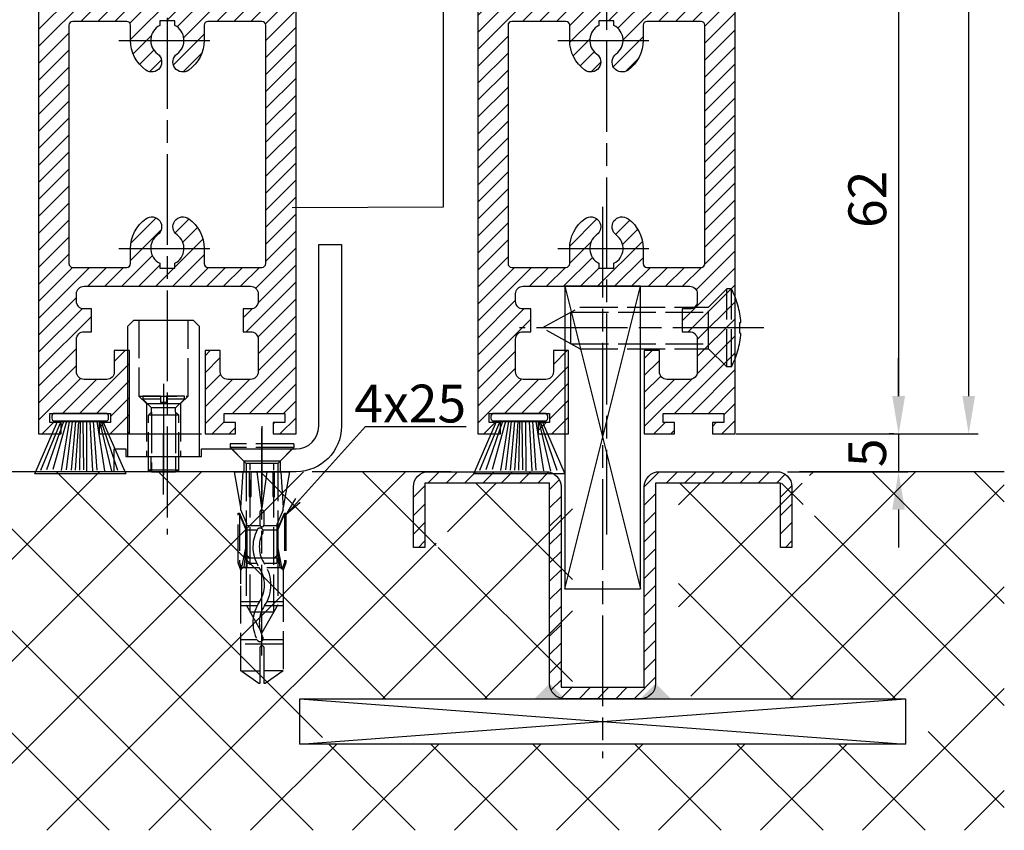
# Model space of a CAD drawing. Units: millimetres. Extents: x -2915 to 9501, y -420 to 5497.
# Drawn here: x 4377 to 4507, y 824 to 931 of the extents above; entities that cross this region are included whole.
import ezdxf

# ---------------------------------------------------------------- set-up
doc = ezdxf.new("R2010")
doc.units = ezdxf.units.MM
doc.linetypes.add('CENTERLINE', pattern=[30, 12, -1.5, 3, -1.5, 12])
doc.linetypes.add('GEN3', pattern=[6.25, 5, -1.25])
for name, color, linetype in [('Block', 3, 'Continuous'), ('centerline-Mittellinie', 92, 'CENTERLINE'), ('dimension-Bemassung', 5, 'Continuous'), ('hatching-Schraffur', 5, 'Continuous'), ('helpline-Hilslinie', 1, 'Continuous'), ('hiddenline-hinterliegendelinie', 6, 'GEN3'), ('outline-Körperkante', 7, 'Continuous')]:
    doc.layers.add(name, color=color, linetype=linetype)
doc.styles.get("Standard").update_dxf_attribs({"font": 'arial.ttf'})
doc.styles.add('Standard 0.8', font='arial.ttf', dxfattribs={"width": 0.8})
doc.dimstyles.new('ISO-5.0', dxfattribs={"dimtxt": 5, "dimasz": 5, "dimexe": 1.25, "dimexo": 0.625, "dimgap": 1, "dimtad": 1, "dimdec": 3, "dimtxsty": 'Standard', "dimcen": 2.5, "dimclrd": 256, "dimclre": 256, "dimadec": 0, "dimazin": 0, "dimtfac": 1, "dimtdec": 3, "dimtmove": 0, "dimatfit": 3, "dimfxl": 1, "dimlwd": -1, "dimlwe": -1, "dimarcsym": 0})

# ---------------------------------------------------------------- blocks, each defined once
blk = doc.blocks.new('*D59')
at = {"layer": 'dimension-Bemassung', "transparency": 16777216}
for p, q in [((4474.537870870083, 3000.191159031802), (4503.517285678617, 3000.191159031802)), ((4502.267285678616, 881.6911590318018), (4502.267285678617, 2995.191159031802)), ((4474.537870870083, 876.6911590318018), (4503.517285678616, 876.6911590318018))]:
    blk.add_line(p, q, dxfattribs=at)
for points in [[(4501.433952345284, 2995.191159031802), (4503.10061901195, 2995.191159031802), (4502.267285678617, 3000.191159031802)], [(4501.433952345283, 881.6911590318018), (4503.100619011949, 881.6911590318018), (4502.267285678616, 876.6911590318018)]]:
    blk.add_solid(points, dxfattribs=at)
at = {"layer": 'dimension-Bemassung', "color": 0, "transparency": 16777216, "insert": (4498.767285678616, 1003.482356994795), "char_height": 5, "attachment_point": 5, "rotation": 90}
blk.add_mtext('FH1=FH2', dxfattribs=at)
blk = doc.blocks.new('Bürste')
at = {"layer": 'hatching-Schraffur'}
for p, q in [((-2.064304100818844, -1.074771044780732), (-4.757905451990951, -7.548768791028009)), ((-1.717983885944818, -1.074771044780732), (-3.949825190670823, -7.471774980270425)), ((-1.333183487160908, -1.074771044780732), (-3.103264745440811, -7.433279179791157)), ((-0.9483838085345715, -1.07477104478074), (-2.006584185032807, -7.548768791028011)), ((-0.5635834097506622, -1.074771044780733), (-1.352423939194637, -7.471774980270426)), ((-0.1403028270568705, -1.074771044780733), (-0.6982636933565805, -7.491023432959879)), ((0.2829770354793489, -1.074771044780733), (-0.1595432790905993, -7.510271885649332)), ((0.5000000000000007, -1.074771044780733), (0.3791771351752682, -7.491023432959879)), ((0.8409371816213713, -1.074771044780733), (0.9178975494412493, -7.4525265275812)), ((1.30269794822516, -1.074771044780733), (1.341177411977469, -7.58726569640669)), ((1.783697726547417, -1.074771044780733), (2.130017941421442, -7.58726569640669)), ((2.226218041117364, -1.074771044780733), (2.668738355687423, -7.491023432959879)), ((2.668738355687424, -1.074771044780733), (3.707699000309389, -7.58726569640669)), ((3.053538754471333, -1.07477104478074), (4.611979361325438, -7.625762601785369)), ((3.245938953863288, -1.074771044780733), (5.439300074679408, -7.49102343295988))]:
    blk.add_line(p, q, dxfattribs=at)
at = {"layer": 'outline-Körperkante'}
blk.add_lwpolyline([(3.5, -1.074771044780733), (6.499999999999999, -8.000000000000004), (-5.500000000000001, -7.999999999999999), (-2.5, -1.074771044780732)], close=True, dxfattribs=at)
blk.add_lwpolyline([(-3.249999999999996, -0.3499999999999992), (-3.250000000000001, -0.649999999999999, 0.4142135623730961), (-2.900000000000002, -1), (3.899999999999995, -1.000000000000002, 0.414213562373095), (4.249999999999997, -0.6500000000000017), (4.249999999999997, -0.3500000000000016, 0.414213562373095), (3.899999999999996, -1.77635683940025e-15), (-2.899999999999996, -1.110223024625157e-16, 0.4142135623730943)], format="xyb", close=True, dxfattribs=at)
blk = doc.blocks.new('Seitenriss_Türschuh')
at = {"layer": 'hatching-Schraffur'}
h = blk.add_hatch(dxfattribs=at)
h.set_pattern_fill('LINE', color=256, scale=0.5, angle=45, style=0)
h.set_pattern_definition([(45, (-260.1302474895663, -337.3312607704851), (-1.122532015133644, 1.122532015133644), [])])
edge = h.paths.add_edge_path(flags=16)
edge.add_line((-12.50000000000005, 27), (-5.349999999999991, 26.99999999999989))
edge.add_arc((-5.349999999999984, 27.49999999999988), 0.4999999999999929, 269.9999999999992, 360.0000000000008)
edge.add_line((-4.849999999999991, 27.49999999999989), (-4.850000000000048, 29.5))
edge.add_arc((-5.46229728115577e-14, 29.50000000000006), 4.849999999999993, 126.00000000000091, 180.0000000000007, ccw=False)
edge.add_arc((-2.071943014331085, 32.35178490517168), 1.325000000000008, -54.000000000000114, 125.9999999999996, ccw=False)
edge.add_arc((3.33066907387547e-15, 29.49999999999999), 2.200000000000057, 126.0000000000025, 242.9643082105868)
edge.add_line((-1.000000000000053, 27.54040820577342), (-1.000000000000053, 26.89999999999998))
edge.add_line((-1.000000000000053, 26.89999999999998), (0.9999999999999467, 26.89999999999998))
edge.add_line((0.9999999999999467, 26.89999999999998), (0.9999999999999467, 27.54040820577336))
edge.add_arc((2.220446049250313e-15, 29.49999999999998), 2.200000000000045, 297.0356917894101, 414.0000000000009)
edge.add_arc((2.071943014330945, 32.35178490517171), 1.324999999999971, 54.00000000000051, 234.0000000000005, ccw=False)
edge.add_arc((-4.662936703425657e-14, 29.49999999999999), 4.850000000000015, 1.1368683772161603e-13, 54.00000000000023, ccw=False)
edge.add_line((4.849999999999969, 29.5), (4.849999999999969, 27.50000000000011))
edge.add_arc((5.349999999999976, 27.50000000000012), 0.5000000000000062, 180.0000000000008, 269.9999999999993)
edge.add_line((5.349999999999969, 27.00000000000011), (12.49999999999995, 26.99999999999989))
edge.add_arc((12.49999999999995, 27.49999999999988), 0.4999999999999929, 269.9999999999994, 360.0000000000008)
edge.add_line((12.99999999999995, 27.49999999999989), (12.99999999999995, 59.00000000000006))
edge.add_arc((12.49999999999995, 59.00000000000006), 0.5, 0, 90)
edge.add_line((12.49999999999995, 59.50000000000006), (5.349999999999969, 59.5))
edge.add_arc((5.349999999999969, 59), 0.5, 90, 180)
edge.add_line((4.849999999999969, 59), (4.849999999999969, 57))
edge.add_arc((-4.662936703425657e-14, 57.00000000000001), 4.850000000000016, 305.99999999999983, 359.99999999999983, ccw=False)
edge.add_arc((2.071943014330944, 54.14821509482829), 1.324999999999972, 125.99999999999949, 305.9999999999995, ccw=False)
edge.add_arc((4.662936703425657e-15, 56.99999999999999), 2.200000000000019, 305.9999999999996, 422.9643082105897)
edge.add_line((0.9999999999999467, 58.95959179422658), (0.9999999999999467, 59.60000000000002))
edge.add_line((0.9999999999999467, 59.60000000000002), (-1.000000000000053, 59.60000000000002))
edge.add_line((-1.000000000000053, 59.60000000000002), (-1.000000000000053, 58.95959179422653))
edge.add_arc((-5.484501741648273e-14, 56.99999999999999), 2.199999999999997, 117.0356917894123, 233.9999999999984)
edge.add_arc((-2.071943014331113, 54.14821509482829), 1.325000000000054, -125.99999999999977, 53.99999999999977, ccw=False)
edge.add_arc((-2.575717417130363e-14, 56.99999999999986), 4.850000000000021, 179.9999999999983, 233.9999999999981, ccw=False)
edge.add_line((-4.850000000000048, 57), (-4.849999999999962, 59))
edge.add_arc((-5.349999999999953, 59.00000000000001), 0.4999999999999911, 359.9999999999992, 450.000000000001)
edge.add_line((-5.349999999999962, 59.5), (-12.5, 59.49999999999989))
edge.add_arc((-12.49999999999999, 58.99999999999989), 0.5, 90.0000000000002, 180)
edge.add_line((-13, 58.99999999999989), (-13.00000000000005, 27.5))
edge.add_arc((-12.50000000000005, 27.5), 0.5000000000000036, 180.0000000000004, 269.9999999999996)
edge = h.paths.add_edge_path()
edge.add_line((16.99999999999995, 5), (16.99999999999995, 78))
edge.add_line((16.99999999999995, 78), (14.99999999999995, 78))
edge.add_line((14.99999999999995, 78), (14.99999999999995, 76.5))
edge.add_line((14.99999999999995, 76.5), (15.99999999999995, 76.5))
edge.add_line((15.99999999999995, 76.5), (15.99999999999995, 74.5))
edge.add_line((15.99999999999995, 74.5), (14.99999999999995, 74.5))
edge.add_line((14.99999999999995, 74.5), (14.99999999999995, 63.5))
edge.add_arc((13.99999999999996, 63.5), 0.9999999999999911, -149.99999999999972, 0, ccw=False)
edge.add_line((13.13397459621553, 63), (-13.13397459621561, 63))
edge.add_arc((-14.00000000000005, 63.5), 1.000000000000005, 180, 330.00000000000017, ccw=False)
edge.add_line((-15.00000000000005, 63.5), (-15.00000000000005, 74.5))
edge.add_line((-15.00000000000005, 74.5), (-16.00000000000005, 74.5))
edge.add_line((-16.00000000000005, 74.5), (-16.00000000000005, 76.5))
edge.add_line((-16.00000000000005, 76.5), (-15.00000000000005, 76.5))
edge.add_line((-15.00000000000005, 76.5), (-15.00000000000005, 78))
edge.add_line((-15.00000000000005, 78), (-17.00000000000005, 78))
edge.add_line((-17.00000000000005, 78), (-17.00000000000005, 5))
edge.add_line((-17.00000000000005, 5), (-14.00000000000005, 5))
edge.add_line((-14.00000000000005, 5), (-14.00000000000005, 6.5))
edge.add_line((-14.00000000000005, 6.5), (-15.50000000000005, 6.5))
edge.add_line((-15.50000000000005, 6.5), (-15.50000000000005, 7.699999999999989))
edge.add_line((-15.50000000000005, 7.699999999999989), (-7.500000000000053, 7.699999999999989))
edge.add_line((-7.500000000000053, 7.699999999999989), (-7.500000000000053, 6.5))
edge.add_line((-7.500000000000053, 6.5), (-9.000000000000053, 6.5))
edge.add_line((-9.000000000000053, 6.5), (-9.000000000000053, 5))
edge.add_line((-9.000000000000053, 5), (-5.000000000000053, 5))
edge.add_line((-5.000000000000053, 5), (-5.000000000000053, 16))
edge.add_line((-5.000000000000053, 16), (-7.000000000000053, 16))
edge.add_line((-7.000000000000053, 16), (-7.000000000000053, 13.19999999999999))
edge.add_arc((-8.000000000000053, 13.19999999999999), 1, -90, 0, ccw=False)
edge.add_line((-8.000000000000053, 12.19999999999999), (-11.00000000000005, 12.19999999999999))
edge.add_arc((-11.00000000000005, 13.19999999999999), 1, 180, 270, ccw=False)
edge.add_line((-12.00000000000005, 13.19999999999999), (-12.00000000000005, 17.5))
edge.add_arc((-11.00000000000005, 17.5), 1, 90, 180, ccw=False)
edge.add_line((-11.00000000000005, 18.5), (-10.00000000000005, 18.5))
edge.add_line((-10.00000000000005, 18.5), (-10.00000000000005, 21.5))
edge.add_line((-10.00000000000005, 21.5), (-11.00000000000005, 21.49999999999994))
edge.add_arc((-11.00000000000005, 22.49999999999994), 1, 180, 270, ccw=False)
edge.add_line((-12.00000000000005, 22.49999999999994), (-12.00000000000005, 23.5))
edge.add_arc((-11.00000000000005, 23.5), 1, 90, 180, ccw=False)
edge.add_line((-11.00000000000005, 24.5), (10.99999999999995, 24.5))
edge.add_arc((10.99999999999996, 23.50000000000001), 0.9999999999999929, -3.979039320256561e-13, 90.00000000000051, ccw=False)
edge.add_line((11.99999999999995, 23.5), (11.99999999999995, 22.5))
edge.add_arc((10.99999999999993, 22.50000000000001), 1.000000000000014, 270.0000000000008, 359.9999999999992, ccw=False)
edge.add_line((10.99999999999995, 21.5), (9.999999999999947, 21.5))
edge.add_line((9.999999999999947, 21.5), (9.999999999999947, 18.5))
edge.add_line((9.999999999999947, 18.5), (10.99999999999995, 18.5))
edge.add_arc((10.99999999999995, 17.5), 1, 0, 90, ccw=False)
edge.add_line((11.99999999999995, 17.5), (11.99999999999995, 13.19999999999999))
edge.add_arc((10.99999999999995, 13.19999999999999), 1, -90, 0, ccw=False)
edge.add_line((10.99999999999995, 12.19999999999999), (7.999999999999947, 12.19999999999999))
edge.add_arc((7.999999999999947, 13.19999999999999), 1, 180, 270, ccw=False)
edge.add_line((6.999999999999947, 13.19999999999999), (6.999999999999947, 16))
edge.add_line((6.999999999999947, 16), (4.999999999999947, 16))
edge.add_line((4.999999999999947, 16), (4.999999999999947, 5))
edge.add_line((4.999999999999947, 5), (8.999999999999947, 5))
edge.add_line((8.999999999999947, 5), (8.999999999999947, 6.5))
edge.add_line((8.999999999999947, 6.5), (7.499999999999947, 6.5))
edge.add_line((7.499999999999947, 6.5), (7.499999999999947, 7.699999999999989))
edge.add_line((7.499999999999947, 7.699999999999989), (15.49999999999995, 7.699999999999989))
edge.add_line((15.49999999999995, 7.699999999999989), (15.49999999999995, 6.5))
edge.add_line((15.49999999999995, 6.5), (13.99999999999995, 6.5))
edge.add_line((13.99999999999995, 6.5), (13.99999999999995, 5))
edge.add_line((13.99999999999995, 5), (16.99999999999995, 5))
at = {"layer": 'centerline-Mittellinie'}
for p, q in [((-6.3965499199827, 57), (6.396549919982707, 57)), ((-6.3965499199827, 29.5), (6.396549919982707, 29.5))]:
    blk.add_line(p, q, dxfattribs=at)
at = {"layer": 'outline-Körperkante'}
for points in [[(16.99999999999995, 5), (16.99999999999995, 78), (14.99999999999995, 78), (14.99999999999995, 76.5), (15.99999999999995, 76.5), (15.99999999999995, 74.5), (14.99999999999995, 74.5), (14.99999999999995, 63.5, -0.7673269879789567), (13.13397459621553, 63), (-13.13397459621561, 63, -0.7673269879789623), (-15.00000000000005, 63.5), (-15.00000000000005, 74.5), (-16.00000000000005, 74.5), (-16.00000000000005, 76.5), (-15.00000000000005, 76.5), (-15.00000000000005, 78), (-17.00000000000005, 78), (-17.00000000000005, 5), (-14.00000000000005, 5), (-14.00000000000005, 6.5), (-15.50000000000005, 6.5), (-15.50000000000005, 7.699999999999989), (-7.500000000000053, 7.699999999999989), (-7.500000000000053, 6.5), (-9.000000000000053, 6.5), (-9.000000000000053, 5), (-5.000000000000053, 5), (-5.000000000000053, 16), (-7.000000000000053, 16), (-7.000000000000053, 13.19999999999999, -0.414213562373095), (-8.000000000000053, 12.19999999999999), (-11.00000000000005, 12.19999999999999, -0.414213562373095), (-12.00000000000005, 13.19999999999999), (-12.00000000000005, 17.5, -0.414213562373095), (-11.00000000000005, 18.5), (-10.00000000000005, 18.5), (-10.00000000000005, 21.5), (-11.00000000000005, 21.49999999999994, -0.414213562373095), (-12.00000000000005, 22.49999999999994), (-12.00000000000005, 23.5, -0.414213562373095), (-11.00000000000005, 24.5), (10.99999999999995, 24.5, -0.4142135623731005), (11.99999999999995, 23.5), (11.99999999999995, 22.5, -0.4142135623730867), (10.99999999999995, 21.5), (9.999999999999947, 21.5), (9.999999999999947, 18.5), (10.99999999999995, 18.5, -0.414213562373095), (11.99999999999995, 17.5), (11.99999999999995, 13.19999999999999, -0.414213562373095), (10.99999999999995, 12.19999999999999), (7.999999999999947, 12.19999999999999, -0.414213562373095), (6.999999999999947, 13.19999999999999), (6.999999999999947, 16), (4.999999999999947, 16), (4.999999999999947, 5), (8.999999999999947, 5), (8.999999999999947, 6.5), (7.499999999999947, 6.5), (7.499999999999947, 7.699999999999989), (15.49999999999995, 7.699999999999989), (15.49999999999995, 6.5), (13.99999999999995, 6.5), (13.99999999999995, 5)], [(-12.50000000000005, 27), (-5.349999999999991, 26.99999999999989, 0.4142135623731031), (-4.849999999999991, 27.49999999999989), (-4.850000000000048, 29.5, -0.240078759080115), (-2.850758473618608, 33.4237324227185, -0.9999999999999952), (-1.293127555043551, 31.27983738762487, 0.559822348372882), (-1.000000000000053, 27.54040820577342), (-1.000000000000053, 26.89999999999998), (0.9999999999999467, 26.89999999999998), (0.9999999999999467, 27.54040820577336, 0.5598223483729196), (1.293127555043444, 31.27983738762492, -0.9999999999999999), (2.850758473618445, 33.4237324227185, -0.2400787590801161), (4.849999999999969, 29.5), (4.849999999999969, 27.50000000000011, 0.4142135623730875), (5.349999999999969, 27.00000000000011), (12.49999999999995, 26.99999999999989, 0.4142135623731005), (12.99999999999995, 27.49999999999989), (12.99999999999995, 59.00000000000006, 0.414213562373095), (12.49999999999995, 59.50000000000006), (5.349999999999969, 59.5, 0.414213562373095), (4.849999999999969, 59), (4.849999999999969, 57, -0.240078759080116), (2.850758473618445, 53.0762675772815, -1), (1.293127555043444, 55.22016261237508, 0.5598223483729158), (0.9999999999999467, 58.95959179422658), (0.9999999999999467, 59.60000000000002), (-1.000000000000053, 59.60000000000002), (-1.000000000000053, 58.95959179422653, 0.5598223483728925), (-1.293127555043551, 55.22016261237513, -0.9999999999999952), (-2.850758473618665, 53.07626757728144, -0.2400787590801149), (-4.850000000000048, 57), (-4.849999999999962, 59, 0.4142135623731054), (-5.349999999999962, 59.5), (-12.5, 59.49999999999989, 0.414213562373092), (-13, 58.99999999999989), (-13.00000000000005, 27.5, 0.4142135623730906)]]:
    blk.add_lwpolyline(points, format="xyb", close=True, dxfattribs=at)
blk = doc.blocks.new('Seitenriss_Laufflügel_TEP_TXP')
at = {"layer": 'centerline-Mittellinie'}
blk.add_line((206.6827732843831, 162.5528698121299), (206.6827732843831, 61.36204608135722), dxfattribs=at)
for name, p in [('Seitenriss_Türschuh', (206.6827732843831, 69.65631333317697)), ('Bürste', (194.6827732843831, 77.35631333317696))]:
    blk.add_blockref(name, p)
blk = doc.blocks.new('Seitenriss_Bodenführung')
at = {"layer": 'centerline-Mittellinie'}
blk.add_line((185.3616223868613, 210.7178745478454), (185.3616223868613, 197.6774646185235), dxfattribs=at)
for points in [[(198.3616223868615, 174.8274646185235, 0), (198.3616223868615, 205.8274646185235, 0)], [(198.3616223868615, 205.1274646185235, 0), (198.3616223868615, 196.1274646185235, 0)], [(185.3616223868613, 196.1274646185235, 0), (185.3616223868613, 204.1274646185235, 0)]]:
    blk.add_polyline3d(points, dxfattribs=at)
at = {"layer": 'hiddenline-hinterliegendelinie'}
for p, q in [((182.1116223868612, 209.1274646185235), (188.6116223868612, 209.1274646185235)), ((184.9616223868613, 209.1274646185235), (182.6116223868613, 209.1274646185235)), ((182.6116223868613, 209.1274646185235), (182.6116223868613, 208.7274646185235)), ((184.9616223868613, 208.7274646185235), (182.6116223868613, 208.7274646185235)), ((182.6116223868613, 208.7274646185235), (183.7910373868613, 207.5480496185235)), ((183.1116223868612, 208.1274646185235), (183.1116223868612, 201.1274646185235)), ((184.9616223868613, 209.1274646185235), (184.9616223868613, 208.2774646185235)), ((185.7616223868613, 208.2774646185235), (184.9616223868613, 208.2774646185235)), ((188.1116223868613, 209.1274646185235), (185.7616223868613, 209.1274646185235)), ((185.7616223868613, 209.1274646185235), (185.7616223868613, 208.2774646185235)), ((188.1116223868613, 208.7274646185235), (185.7616223868613, 208.7274646185235)), ((188.1116223868613, 208.7274646185235), (186.9322073868613, 207.5480496185235)), ((187.6116223868612, 208.1274646185235), (187.6116223868612, 201.1274646185235)), ((188.1116223868613, 208.7274646185235), (188.1116223868613, 209.1274646185235)), ((183.3616223868613, 206.5774646185235), (183.7910373868613, 207.0068796185235)), ((186.9322073868613, 207.5480496185235), (183.7910373868613, 207.5480496185235)), ((183.7910373868613, 207.0068796185235), (183.7910373868613, 207.5480496185235)), ((183.7910373868613, 207.0068796185235), (183.7910373868613, 206.5774646185235)), ((186.9322073868613, 207.0068796185235), (186.9322073868613, 207.5480496185235)), ((187.3616223868613, 206.5774646185235), (186.9322073868613, 207.0068796185235)), ((186.9322073868613, 207.0068796185235), (186.9322073868613, 206.5774646185235)), ((183.3616223868613, 199.3421721185235), (183.3616223868613, 206.5774646185235)), ((187.3616223868613, 206.5774646185235), (183.3616223868613, 206.5774646185235)), ((183.7910373868613, 206.5774646185235), (183.7910373868613, 199.1274646185235)), ((186.9322073868613, 206.5774646185235), (186.9322073868613, 199.1274646185235)), ((187.3616223868613, 199.3421721185235), (187.3616223868613, 206.5774646185235)), ((187.3616223868613, 199.3421721185235), (183.3616223868613, 199.3421721185235)), ((183.7910373868613, 199.1274646185235), (183.3616223868613, 199.3421721185235)), ((183.7910373868613, 199.1274646185235), (186.9322073868613, 199.1274646185235)), ((186.9322073868613, 199.1274646185235), (187.3616223868613, 199.3421721185235)), ((195.5616223868615, 194.3885492542619), (195.8791440847979, 199.1274646185235)), ((200.8441006889249, 199.1274646185235), (201.1616223868614, 194.3885492542619)), ((196.7450286368615, 187.6887224383376), (196.3616223868615, 188.0721286883376)), ((196.3616223868615, 187.6887224383376), (196.3616223868615, 188.0721286883376)), ((200.3616223868615, 187.6887224383376), (196.3616223868615, 187.6887224383376)), ((199.9782161368615, 187.6887224383376), (200.3616223868615, 188.0721286883376)), ((200.3616223868615, 187.6887224383376), (200.3616223868615, 188.0721286883376))]:
    blk.add_line(p, q, dxfattribs=at)
for points in [[(182.1116223868612, 219.1274646185235), (182.1116223868612, 209.1274646185235), (183.1116223868612, 208.1274646185235), (187.6116223868612, 208.1274646185235), (188.6116223868612, 209.1274646185235), (188.6116223868612, 219.1274646185235)], [(198.3616223868615, 194.3674646185235), (197.7269557201948, 199.1274646185235)], [(198.9962890535282, 199.1274646185235), (198.3616223868615, 194.3674646185235)], [(198.3616223868615, 194.3674646185235), (198.3616223868615, 199.1274646185235)], [(195.5616223868614, 194.0874646185236), (195.5616223868615, 194.3885492542619)], [(201.1616223868616, 194.0874646185236), (201.1616223868614, 194.3885492542619)], [(195.3859817198984, 193.662490987619), (195.3859817198984, 187.1331706452367), (195.6718137961281, 186.2977693893089)], [(195.6718137961281, 186.2977693893089), (196.2214908658005, 189.0238155928625), (196.2214908658005, 191.5410114824341), (195.3859817198984, 193.5233195473474)], [(201.0514309775949, 186.2977693893089), (200.5017539079225, 189.0238155928625), (200.5017539079225, 191.5410114824341), (201.3372630538245, 193.5233195473474)], [(201.3372630538245, 193.662490987619), (201.3372630538245, 187.1331706452367), (201.0514309775949, 186.2977693893089)], [(196.2214908658005, 191.5410114824341), (196.2914545351553, 191.5447169965541)], [(196.4016223868614, 192.0136727193407), (198.1057876674006, 192.0136727193407)], [(196.4016223868614, 191.4536727193407), (197.7314976189105, 191.4536727193407)], [(198.4748447888254, 191.4536727193407), (200.3216223868615, 191.4536727193407)], [(198.6174571063223, 192.0136727193407), (200.3216223868615, 192.0136727193407)], [(200.5017539079225, 191.5410114824341), (200.4317902385677, 191.5447169965541)], [(196.2214908658005, 189.0238155928625), (196.2914545351553, 189.0247169965541)], [(200.5017539079225, 189.0238155928625), (200.4317902385677, 189.0247169965541)], [(195.2179817198983, 187.0959102188625), (195.3859817198984, 187.1331706452367)], [(195.6718137961281, 186.2977693893089), (195.5616223868613, 186.0915518257963)], [(195.9536223868616, 186.5274646185234), (195.6718137961281, 186.2977693893089)], [(198.0308745825014, 186.4154646185235), (195.816211774242, 186.4154646185235)], [(197.6981733736464, 186.9754646185235), (196.4016223868614, 186.9754646185235)], [(200.3216223868615, 186.9754646185235), (198.6668832385956, 186.9754646185235)], [(200.9070329994809, 186.4154646185235), (199.0052907893451, 186.4154646185235)], [(200.7696223868614, 186.5274646185234), (201.0514309775949, 186.2977693893089)], [(201.0514309775949, 186.2977693893089), (201.1616223868616, 186.0915518257963)], [(201.1616223868617, 186.0915518257965), (201.1616223868617, 184.2869237399297)], [(201.5052630538246, 187.0959102188625), (201.3372630538245, 187.1331706452367)], [(198.0381057618886, 181.9354646185235), (195.5616223868614, 181.9354646185235)], [(197.7036920139538, 181.3754646185234), (195.5616223868613, 181.3754646185234)], [(201.1616223868612, 181.3754646185234), (198.6739862036255, 181.3754646185234)], [(201.1616223868612, 181.9354646185235), (199.0108969060582, 181.9354646185235)], [(197.7267466405378, 176.8954646185236), (195.5616223868614, 176.8954646185236)], [(201.1616223868612, 176.8954646185236), (198.4858483631127, 176.8954646185236)], [(201.1616223868612, 176.3354646185234), (195.5616223868613, 176.3354646185234)], [(195.5616223868613, 172.8074646185236), (198.0816223868616, 172.8074646185236)], [(201.1616223868617, 172.8074646185236), (198.6416223868617, 172.8074646185236)]]:
    blk.add_lwpolyline(points, dxfattribs=at)
for points in [[(195.5616223868615, 194.3885492542619), (194.7216223868616, 199.1274646185235), (196.6910499024964, 199.1274646185235), (196.6910499024964, 195.8794646185235, 1), (196.9150499024964, 195.8794646185235), (196.9150499024964, 199.1274646185235)], [(196.9150499024964, 199.1274646185235), (199.8081948712266, 199.1274646185235), (199.8081948712266, 195.8794646185235, 1), (200.0321948712265, 195.8794646185235), (200.0321948712265, 199.1274646185235), (202.0016223868615, 199.1274646185235), (201.1616223868614, 194.3885492542619)], [(201.1616223868616, 194.0874646185236), (200.3216223868615, 192.1274646185235), (200.3216223868615, 186.5274646185234), (200.7696223868614, 186.5274646185234), (200.4317902385677, 189.0247169965541), (200.4317902385677, 191.5447169965541), (201.3372630538245, 193.662490987619), (201.5052630538246, 193.662490987619), (201.5052630538246, 187.1331706452364), (201.5052630538246, 187.0959102188625), (201.1616223868616, 186.0915518257963), (201.1616223868612, 184.2869237399297), (201.1616223868617, 172.8074646185236), (198.7816223868616, 171.1274646185235), (198.6416223868617, 171.1274646185235), (198.6416223868617, 175.8316200265596, 1), (198.0816223868616, 175.8316200265596), (198.0816223868615, 171.1274646185235), (197.9416223868615, 171.1274646185235), (195.5616223868613, 172.8074646185236), (195.5616223868613, 184.2869237399297), (195.5616223868613, 186.0915518257963), (195.2179817198983, 187.0959102188625), (195.2179817198983, 187.1331706452364), (195.2179817198983, 193.662490987619), (195.3859817198984, 193.662490987619), (196.2914545351553, 191.5447169965541), (196.2914545351553, 189.0247169965541), (195.9536223868616, 186.5274646185234), (196.4016223868614, 186.5274646185234), (196.4016223868614, 192.1274646185235), (195.5616223868614, 194.0874646185236)]]:
    blk.add_lwpolyline(points, format="xyb", dxfattribs=at)
for points in [[(198.6416223868615, 192.1274646185235), (198.6416223868615, 193.7717710116528, 1), (198.0816223868615, 193.7717710116528), (198.0816223868615, 192.1274646185235, 1)], [(197.7351322659754, 176.8795207291011, -0.2776108208472702), (198.014302759528, 181.9000558944519, 0.307765843416291), (198.014302759528, 186.4400306950244, -0.2771806356793742), (197.7314976189127, 191.4536727193405, -0.9999999999999829), (198.4748447888231, 191.0624758571522, 0.277180635679377), (198.7089420141952, 186.9123402395768, -0.3077658434162909), (198.7089420141953, 181.4277463498996, 0.2776108208472525), (198.4778534356635, 177.2719048063754, -1.000000000000008)]]:
    blk.add_lwpolyline(points, format="xyb", close=True, dxfattribs=at)
for points in [[(202.5616223868615, 202.8274646185235, 0), (194.1616223868615, 202.8274646185235, 0)], [(194.1616223868615, 202.8274646185235, 0), (194.1616223868615, 202.3274646185235, 0)], [(202.5616223868615, 202.3274646185235, 0), (194.1616223868615, 202.3274646185235, 0)], [(196.2616223868615, 200.2274646185235, 0), (194.1616223868615, 202.3274646185235, 0)], [(194.3616223868615, 202.1274646185235, 0), (195.9616223868615, 200.5274646185235, 0)], [(200.4616223868615, 200.2274646185235, 0), (202.5616223868615, 202.3274646185235, 0)], [(202.3616223868615, 202.1274646185235, 0), (200.7616223868615, 200.5274646185235, 0)], [(202.5616223868615, 202.8274646185235, 0), (202.5616223868615, 202.3274646185235, 0)], [(183.3616223868613, 199.1274646185235, 0), (183.3616223868613, 201.1274646185235, 0)], [(183.7405085010169, 199.1274646185235, 0), (183.7405085010169, 201.1274646185235, 0)], [(186.9827362727056, 199.1274646185235, 0), (186.9827362727056, 201.1274646185235, 0)], [(187.3616223868613, 199.1274646185235, 0), (187.3616223868613, 201.1274646185235, 0)], [(200.7616223868615, 200.5274646185235, 0), (195.9616223868615, 200.5274646185235, 0)], [(195.9616223868615, 200.5274646185235, 0), (195.9616223868615, 199.1274646185235, 0)], [(200.7616223868615, 200.5274646185235, 0), (200.7616223868615, 199.1274646185235, 0)], [(196.2616223868615, 200.2274646185235, 0), (196.2616223868615, 181.5274646185235, 0)], [(200.4616223868615, 200.2274646185235, 0), (196.2616223868615, 200.2274646185235, 0)], [(196.8116223868615, 180.558416999476, 0), (196.8116223868615, 200.2274646185235, 0)], [(199.9116223868615, 180.558416999476, 0), (199.9116223868615, 200.2274646185235, 0)], [(200.4616223868615, 200.2274646185235, 0), (200.4616223868615, 181.5274646185235, 0)], [(196.2616223868615, 181.5274646185235, 0), (198.3616223868615, 177.8274646185235, 0)], [(200.4616223868615, 181.5274646185235, 0), (198.3616223868615, 177.8274646185235, 0)], [(199.9116223868615, 180.558416999476, 0), (196.8116223868615, 180.558416999476, 0)]]:
    blk.add_polyline3d(points, dxfattribs=at)
at = {"layer": 'outline-Körperkante'}
blk.add_lwpolyline([(190.3616223868612, 202.1274646185235), (202.8616223868612, 202.1274646185235, 0.414213562373095), (205.8616223868612, 205.1274646185235), (205.8616223868612, 229.1274646185235), (208.8616223868612, 229.1274646185235), (208.8616223868612, 205.1274646185235, -0.414213562373095), (202.8616223868612, 199.1274646185235), (178.8616223868613, 199.1274646185235), (178.8616223868613, 202.1274646185235), (180.3616223868613, 202.1274646185235), (180.3616223868613, 201.1274646185235), (190.3616223868612, 201.1274646185235)], format="xyb", close=True, dxfattribs=at)
blk.add_lwpolyline([(180.6116223868612, 201.1274646185235), (190.1116223868612, 201.1274646185235), (190.1116223868612, 218.3274646185235), (189.3116223868612, 219.1274646185235), (181.4116223868612, 219.1274646185235), (180.6116223868612, 218.3274646185235)], close=True, dxfattribs=at)
blk = doc.blocks.new('Seitenriss_Bodenführung_durchgehend')
at = {"layer": 'hatching-Schraffur'}
h = blk.add_hatch(dxfattribs=at)
h.set_pattern_fill('LINE', color=256, scale=0.54, angle=45, style=0)
h.set_pattern_definition([(45, (-755.6214709272664, 964.7031132765347), (-1.212334576344336, 1.212334576344336), [])])
h.paths.add_polyline_path([(217.9438197458104, 156.5790781987366), (212.3328303886661, 156.5790781987367), (212.3328294238137, 155.0790781987367), (217.4438197458104, 155.0790781987366, 0.4142135623730894), (219.4438197458104, 157.0790781987366), (219.4438197458104, 183.5790781987357), (235.9438197458102, 183.5790781987366), (235.9438197458104, 175.0790781987366), (237.4438197458104, 175.0790781987365), (237.4438197458104, 183.0790781987366, 0.4142135623730951), (235.4438197458104, 185.0790781987366), (219.9438197458104, 185.0790781987366, 0.4142135623730951), (217.9438197458104, 183.0790781987366)])
h.paths.add_polyline_path([(205.4438197458104, 157.0790781987366, 0.4142135623731044), (207.4438197458104, 155.0790781987366), (212.3328294238137, 155.0790781987367), (212.3328303886664, 156.5790781987365), (206.9438197458104, 156.5790781987366), (206.9438197458104, 183.0790781987362, 0.4142135623730784), (204.9438197458104, 185.0790781987362), (189.4438197458104, 185.0790781987366, 0.4142135623731155), (187.4438197458104, 183.0790781987366), (187.4438197458104, 175.0790781987365), (188.9438197458104, 175.0790781987366), (188.9438197458104, 183.5790781987365), (205.4438197458104, 183.5790781987362)])
at = {"layer": 'centerline-Mittellinie'}
for p, q in [((212.4438197458104, 220.0898770264563), (212.4438197458104, 147.2292714388253)), ((233.7238660422169, 204.0790781987364), (201.4438197458104, 204.0790781987364))]:
    blk.add_line(p, q, dxfattribs=at)
at = {"layer": 'helpline-Hilslinie'}
for p, q in [((207.4438197458104, 209.5790781987364), (217.4438197458104, 169.5790781987364)), ((207.4438197458104, 169.5790781987364), (217.4438197458104, 209.5790781987364)), ((172.4438197458104, 155.0790781987366), (252.4438197458104, 149.0790781987366)), ((172.4438197458104, 149.0790781987366), (252.4438197458104, 155.0790781987366))]:
    blk.add_line(p, q, dxfattribs=at)
at = {"layer": 'hiddenline-hinterliegendelinie'}
for p, q in [((226.4438197458104, 206.8290781987364), (228.8438197458103, 209.2290781987364)), ((228.8438197458103, 198.9290781987364), (228.8438197458103, 209.2290781987364)), ((229.4438197458104, 209.2290781987364), (228.8438197458103, 209.2290781987364)), ((229.4438197458104, 198.9290781987364), (229.4438197458104, 209.2290781987364)), ((204.4438197458104, 204.0790781987364), (209.4438197458104, 206.8290781987364)), ((209.4438197458104, 206.8290781987364), (226.4438197458104, 206.8290781987364)), ((226.4438197458104, 201.3290781987364), (226.4438197458104, 206.8290781987364)), ((208.2347288367195, 206.1640781987364), (226.4438197458104, 206.1640781987364)), ((208.2347288367195, 201.9940781987365), (208.2347288367195, 206.1640781987364)), ((230.5738660422168, 204.7890781987364), (230.7009284907957, 204.7890781987364)), ((230.5738660422168, 203.3690781987365), (230.5738660422168, 204.7890781987364)), ((209.4438197458104, 201.3290781987364), (204.4438197458104, 204.0790781987364)), ((230.5738660422168, 203.3690781987365), (230.7009284907957, 203.3690781987365)), ((208.2347288367195, 201.9940781987365), (226.4438197458104, 201.9940781987365)), ((209.4438197458104, 201.3290781987364), (226.4438197458104, 201.3290781987364)), ((226.4438197458104, 201.3290781987364), (228.8438197458103, 198.9290781987364)), ((229.4438197458104, 198.9290781987364), (228.8438197458103, 198.9290781987364))]:
    blk.add_line(p, q, dxfattribs=at)
for start, end in [(3.700754800686568, 27.91633900544178), (332.0836609945582, 356.2992451993069)]:
    blk.add_arc((219.7238660422169, 204.0790781987364), 11, start, end, dxfattribs=at)
at = {"layer": 'outline-Körperkante'}
for points in [[(207.4438197458104, 169.5790781987364), (217.4438197458104, 169.5790781987364), (217.4438197458104, 209.5790781987364), (207.4438197458104, 209.5790781987364)], [(172.4438197458104, 155.0790781987366), (252.4438197458104, 155.0790781987366), (252.4438197458104, 149.0790781987366), (172.4438197458104, 149.0790781987366)]]:
    blk.add_lwpolyline(points, close=True, dxfattribs=at)
blk.add_lwpolyline([(235.9438197458104, 175.0790781987366), (235.9438197458104, 183.5790781987366), (219.4438197458104, 183.5790781987357), (219.4438197458104, 157.0790781987366, -0.4142135623730893), (217.4438197458104, 155.0790781987366), (207.4438197458104, 155.0790781987366, -0.4142135623731045), (205.4438197458104, 157.0790781987366), (205.4438197458104, 183.5790781987362), (188.9438197458104, 183.5790781987366), (188.9438197458104, 175.0790781987366), (187.4438197458104, 175.0790781987366), (187.4438197458104, 183.0790781987366, -0.4142135623730989), (189.4438197458104, 185.0790781987366), (204.9438197458104, 185.0790781987362, -0.4142135623730951), (206.9438197458104, 183.0790781987362), (206.9438197458104, 156.5790781987366), (217.9438197458104, 156.5790781987366), (217.9438197458104, 183.0790781987366, -0.4142135623730951), (219.9438197458104, 185.0790781987366), (235.4438197458104, 185.0790781987366, -0.4142135623730951), (237.4438197458104, 183.0790781987366), (237.4438197458104, 175.0790781987366)], format="xyb", close=True, dxfattribs=at)
for points in [[(207.4438197458104, 155.0790781987367), (203.4438197458104, 155.0790781987366), (205.4438197458104, 157.0790781987367)], [(217.4438197458104, 155.0790781987367), (221.4438197458104, 155.0790781987366), (219.4438197458104, 157.0790781987367)]]:
    blk.add_solid(points, dxfattribs=at)
blk = doc.blocks.new('Seitenriss_Eingang_Teleskop')
at = {"layer": 'hatching-Schraffur'}
h = blk.add_hatch(dxfattribs=at)
h.set_pattern_fill('ANSI37', color=256, scale=3, style=0)
h.set_pattern_definition([(45, (0, 0), (-6.735192090801863, 6.735192090801865), []), (135, (0, 0), (-6.735192090801865, -6.735192090801863), [])])
edge = h.paths.add_edge_path()
edge.add_line((680.9468325798946, -1780.563886889011), (680.9468325798946, -1827.961456972411))
edge.add_line((680.9468325798946, -1827.961456972411), (878.3793689196566, -1827.961456972411))
edge.add_line((878.3793689196566, -1827.961456972411), (878.3793689196566, -1780.563886889011))
edge.add_line((878.3793689196566, -1780.563886889011), (851.3241726112672, -1780.563886889011))
edge.add_arc((851.3241726112672, -1782.563886889011), 2, 0, 90, ccw=False)
edge.add_line((853.3241726112672, -1782.563886889011), (853.3241726112672, -1790.563886889011))
edge.add_line((853.3241726112672, -1790.563886889011), (851.8241726112672, -1790.563886889011))
edge.add_line((851.8241726112672, -1790.563886889011), (851.8241726112672, -1782.063886889011))
edge.add_line((851.8241726112672, -1782.063886889011), (835.3241726112672, -1782.063886889012))
edge.add_line((835.3241726112672, -1782.063886889012), (835.3241726112672, -1808.563886889011))
edge.add_line((835.3241726112672, -1808.563886889011), (837.3241726112672, -1810.563886889011))
edge.add_line((837.3241726112672, -1810.563886889011), (868.3241726112672, -1810.563886889011))
edge.add_line((868.3241726112672, -1810.563886889011), (868.3241726112672, -1816.563886889011))
edge.add_line((868.3241726112672, -1816.563886889011), (788.3241726112672, -1816.563886889011))
edge.add_line((788.3241726112672, -1816.563886889011), (788.3241726112672, -1810.563886889011))
edge.add_line((788.3241726112672, -1810.563886889011), (819.3241726112672, -1810.563886889011))
edge.add_line((819.3241726112672, -1810.563886889011), (821.3241726112672, -1808.563886889011))
edge.add_line((821.3241726112672, -1808.563886889011), (821.3241726112672, -1782.063886889011))
edge.add_line((821.3241726112672, -1782.063886889011), (804.8241726112672, -1782.063886889011))
edge.add_line((804.8241726112672, -1782.063886889011), (804.8241726112672, -1790.563886889011))
edge.add_line((804.8241726112672, -1790.563886889011), (803.3241726112672, -1790.563886889011))
edge.add_line((803.3241726112672, -1790.563886889011), (803.3241726112672, -1782.563886889011))
edge.add_arc((805.3241726112672, -1782.563886889011), 2, 90, 180, ccw=False)
edge.add_line((805.3241726112672, -1780.563886889011), (680.9468325798946, -1780.563886889011))
at = {"layer": 'outline-Körperkante'}
for p, q in [((779.6841726112677, -1780.563886889011), (680.9468325798946, -1780.563886889011)), ((805.3241726112672, -1780.563886889011), (786.9641726112675, -1780.563886889011)), ((878.3793689196566, -1780.563886889011), (851.3241726112672, -1780.563886889011))]:
    blk.add_line(p, q, dxfattribs=at)
for name, p in [('Seitenriss_Bodenführung_durchgehend', (612.8803528654566, -1965.642965087748)), ('Seitenriss_Bodenführung', (581.9625502244062, -1979.691351507534))]:
    blk.add_blockref(name, p, dxfattribs=at)
blk = doc.blocks.new('*D69')
at = {"layer": 'dimension-Bemassung', "transparency": 16777216}
for p, q in [((4464.987870870083, 938.6911590318009), (4494.271588220807, 938.6911590318009)), ((4493.021588220807, 881.6911590318018), (4493.021588220807, 933.6911590318009)), ((4471.537870870083, 876.6911590318018), (4494.271588220807, 876.6911590318018))]:
    blk.add_line(p, q, dxfattribs=at)
for points in [[(4492.188254887474, 933.6911590318009), (4493.85492155414, 933.6911590318009), (4493.021588220807, 938.6911590318009)], [(4492.188254887474, 881.6911590318018), (4493.85492155414, 881.6911590318018), (4493.021588220807, 876.6911590318018)]]:
    blk.add_solid(points, dxfattribs=at)
at = {"layer": 'dimension-Bemassung', "color": 0, "transparency": 16777216, "insert": (4489.521588220807, 907.6911590318011), "char_height": 5, "attachment_point": 5, "rotation": 90}
blk.add_mtext('62', dxfattribs=at)
blk = doc.blocks.new('*D73')
at = {"layer": 'dimension-Bemassung', "transparency": 16777216}
for p, q in [((4492.997272146409, 881.6911590318016), (4492.997272146409, 886.6911590318016)), ((4492.372272146409, 876.6911590318016), (4491.747272146409, 876.6911590318016)), ((4492.997272146409, 876.6911590318016), (4492.997272146409, 871.6911590318007)), ((4478.316685990046, 871.6911590318007), (4494.247272146409, 871.6911590318007)), ((4492.997272146409, 866.6911590318007), (4492.997272146409, 861.6911590318007))]:
    blk.add_line(p, q, dxfattribs=at)
for points in [[(4492.163938813076, 881.6911590318016), (4493.830605479742, 881.6911590318016), (4492.997272146409, 876.6911590318016)], [(4492.163938813076, 866.6911590318007), (4493.830605479742, 866.6911590318007), (4492.997272146409, 871.6911590318007)]]:
    blk.add_solid(points, dxfattribs=at)
at = {"layer": 'dimension-Bemassung', "color": 0, "transparency": 16777216, "insert": (4489.497272146409, 874.1911590318019), "char_height": 5, "attachment_point": 5, "rotation": 90, "style": 'Standard 0.8'}
blk.add_mtext('5', dxfattribs=at)
blk = doc.blocks.new('Seitenriss_Laufflügel_TEP_TXP_GD28')
at = {"layer": 'centerline-Mittellinie'}
blk.add_line((19.10278813620414, -2026.085919851242), (19.10278813620414, -2130.344867155578), dxfattribs=at)
for name, p in [('Seitenriss_Türschuh', (19.1027881362042, -2122.050599903759)), ('Bürste', (7.10278813620414, -2114.350599903759))]:
    blk.add_blockref(name, p)

msp = doc.modelspace()

# ---------------------------------------------------------------- linework, layer by layer
at = {"layer": 'dimension-Bemassung'}
for p, q in [((4422.592296838076, 877.6831326030538), (4411.88903506274, 865.785776896777)), ((4422.592296838076, 877.6831326030538), (4435.872765005059, 877.6831326030538)), ((4413.337575051695, 868.1597160552695), (4412.05703506274, 865.9725195739735)), ((4413.977717694875, 867.6261789517511), (4412.05703506274, 865.9725195739735))]:
    msp.add_line(p, q, dxfattribs=at)
at = {"layer": 'outline-Körperkante'}
for p, q in [((4432.913061327275, 906.6911609269907), (4432.913398395477, 3000.196827705922)), ((4412.913390332996, 906.6073968336595), (4432.913061327275, 906.6911609269907)), ((4390.913398395475, 876.693597701671), (4400.913398395475, 876.693597701671))]:
    msp.add_line(p, q, dxfattribs=at)

# ---------------------------------------------------------------- block references
at = {"layer": 'Block'}
for name, p in [('Seitenriss_Eingang_Teleskop', (3628.589221784509, 2652.260729172061)), ('Seitenriss_Laufflügel_TEP_TXP_GD28', (4377.310602196791, 2993.747425017863)), ('Seitenriss_Laufflügel_TEP_TXP', (4247.730617048613, 802.0405185113691))]:
    msp.add_blockref(name, p, dxfattribs=at)

# ---------------------------------------------------------------- texts
at = {"layer": 'dimension-Bemassung', "insert": (4421.122210676198, 883.1982670350949), "char_height": 5, "attachment_point": 1}
msp.add_mtext('{\\fArial|b0|i0|c0|p34;4x25}', dxfattribs=at)

# ---------------------------------------------------------------- dimensions: what is measured, and where the dimension line sits
at = {"layer": 'dimension-Bemassung'}
dim = msp.add_linear_dim(base=(4502.267285678617, 3000.191159031802), p1=(4473.912870870083, 876.6911590318018), p2=(4473.912870870083, 3000.191159031802), angle=90, text='FH1=FH2', dimstyle='ISO-5.0', dxfattribs=at)
dim.commit()
dim.dimension.update_dxf_attribs({"geometry": '*D59', "text_midpoint": (4502.267285678616, 1003.482356994795), "dimtype": 160})
dim = msp.add_linear_dim(base=(4493.021588220807, 938.6911590318009), p1=(4470.912870870083, 876.6911590318018), p2=(4464.362870870083, 938.6911590318009), angle=90, dimstyle='ISO-5.0', dxfattribs=at)
dim.commit()
dim.dimension.update_dxf_attribs({"geometry": '*D69', "text_midpoint": (4493.021588220807, 907.6911590318011), "dimtype": 160})
dim = msp.add_linear_dim(base=(4492.997272146409, 871.6911590318007), p1=(4492.997272146409, 876.6911590318018), p2=(4477.691685990046, 871.6911590318009), angle=90, dimstyle='ISO-5.0', override={"dimtxsty": 'Standard 0.8'}, dxfattribs=at)
dim.commit()
dim.dimension.update_dxf_attribs({"geometry": '*D73', "text_midpoint": (4492.997272146409, 874.1911590318019), "dimtype": 160})

doc.saveas('drawing.dxf')
